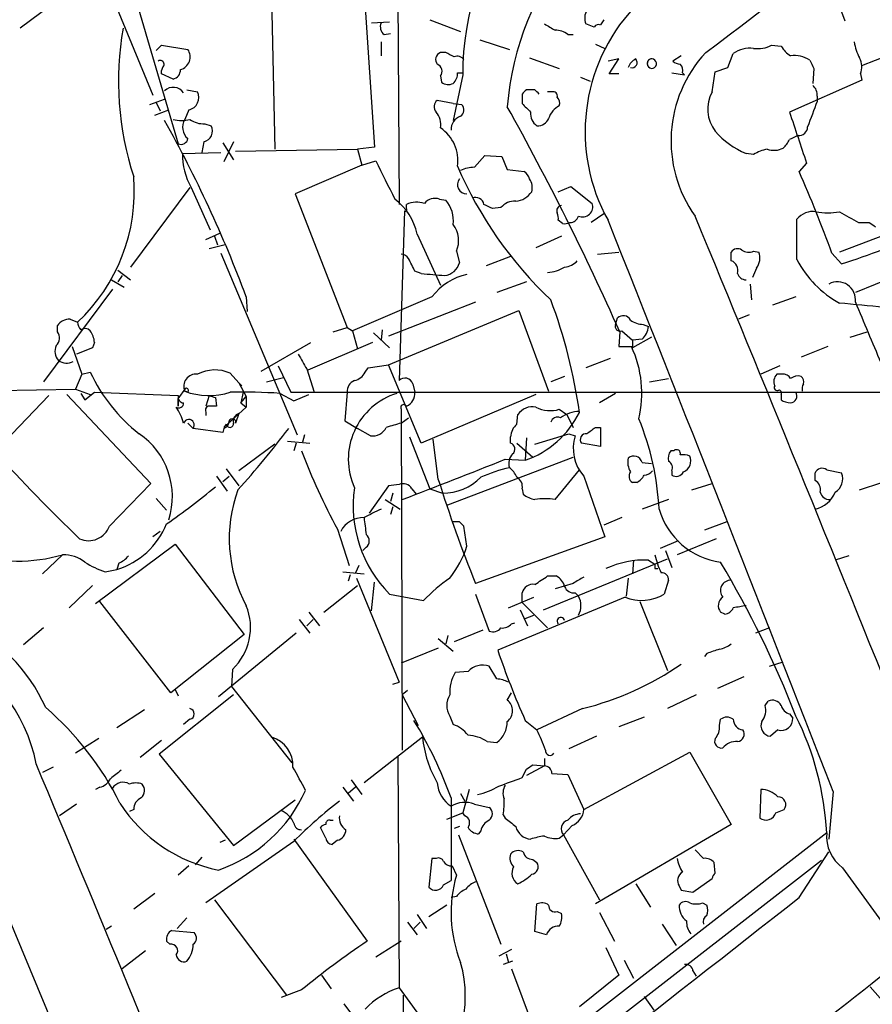
# Model space of a CAD drawing. Extents: x 10 to 1024, y 3 to 858.
# Drawn here: x 161 to 229, y 470 to 549 of the extents above; entities that cross this region are included whole.
import ezdxf

# ---------------------------------------------------------------- set-up
doc = ezdxf.new("R2010")
doc.units = 0
doc.header["$MEASUREMENT"] = 0
doc.layers.add('MAIN', color=5, linetype='CONTINUOUS')

msp = doc.modelspace()

# ---------------------------------------------------------------- linework, layer by layer
at = {"layer": 'MAIN'}
for p, q in [((190.9233, 564.2186), (191.0927, 534.2466)), ((167.64, 558.8846), (173.482, 539.0726)), ((166.7087, 554.3973), (171.45, 542.9673)), ((188.1293, 553.8046), (189.1453, 538.8186)), ((167.2167, 553.0426), (160.8667, 548.3013)), ((180.848, 553.5506), (181.1867, 538.6493)), ((225.806, 551.18), (226.6527, 548.894)), ((193.548, 548.9786), (196.0033, 548.0473)), ((207.4333, 548.9786), (207.1793, 548.5553)), ((188.8913, 548.7246), (190.3307, 548.8093)), ((206.6713, 548.386), (205.994, 548.64)), ((189.9073, 547.7933), (190.4153, 547.878)), ((197.5273, 547.37), (199.898, 546.608)), ((204.5547, 547.7933), (204.978, 547.7933)), ((171.704, 546.5233), (172.1273, 546.9466)), ((172.1273, 546.9466), (174.244, 546.608)), ((189.6533, 547.2006), (189.6533, 546.1)), ((206.756, 547.0313), (207.518, 546.6926)), ((220.8107, 546.9466), (221.5727, 546.862)), ((194.818, 546.354), (194.3947, 546.354)), ((201.5067, 545.9306), (203.8773, 545.084)), ((208.6187, 545.846), (207.772, 545.6766)), ((207.8567, 544.6606), (208.6187, 545.846)), ((213.614, 546.1), (212.9367, 545.6766)), ((217.3393, 545.1686), (217.7627, 546.2693)), ((228.0073, 545.338), (230.2087, 546.1846)), ((172.212, 545.1686), (172.1273, 544.9146)), ((216.3233, 544.83), (217.3393, 545.1686)), ((224.1973, 545.084), (224.1127, 543.8986)), ((172.1273, 544.6606), (172.1273, 544.9146)), ((173.0587, 544.2373), (172.1273, 544.6606)), ((194.3947, 544.4913), (194.4793, 543.9833)), ((196.1727, 544.576), (195.4107, 540.9353)), ((195.7493, 544.7453), (196.1727, 544.7453)), ((205.5707, 544.4066), (206.3327, 544.068)), ((208.6187, 544.6606), (207.8567, 544.6606)), ((212.852, 544.7453), (213.868, 544.576)), ((213.6987, 544.7453), (213.868, 544.576)), ((216.0693, 543.2213), (216.3233, 544.83)), ((227.9227, 544.6606), (228.0073, 544.1526)), ((228.0073, 544.1526), (222.25, 541.6126)), ((174.1593, 543.3906), (175.006, 543.2213)), ((200.914, 543.052), (200.914, 542.29)), ((201.93, 543.3906), (201.2527, 543.3906)), ((203.2847, 543.2213), (202.946, 543.2213)), ((224.4513, 542.8826), (224.4513, 542.4593)), ((171.196, 542.2053), (172.3813, 542.6286)), ((171.704, 542.3746), (172.0427, 541.6973)), ((195.4107, 542.29), (194.1407, 542.544)), ((195.4107, 542.29), (196.088, 542.2053)), ((171.6193, 541.3586), (172.72, 541.782)), ((174.3287, 541.782), (173.99, 541.02)), ((175.5987, 540.6813), (176.1067, 540.512)), ((175.514, 539.242), (175.3447, 538.3953)), ((177.038, 539.1573), (177.8847, 537.8026)), ((177.8847, 539.242), (177.1227, 537.6333)), ((189.1453, 538.8186), (187.7907, 538.6493)), ((173.8207, 538.3106), (176.8687, 538.3953)), ((178.054, 538.48), (187.7907, 538.6493)), ((187.7907, 538.6493), (188.1293, 537.3793)), ((197.104, 537.21), (197.9507, 538.1413)), ((197.9507, 538.1413), (199.3053, 538.0566)), ((199.3053, 538.0566), (199.7287, 537.0406)), ((219.3713, 538.226), (218.7787, 538.3106)), ((188.1293, 537.3793), (182.7953, 535.0933)), ((188.1293, 537.3793), (189.23, 537.718)), ((223.6047, 537.5486), (223.012, 536.8713)), ((199.7287, 537.0406), (201.0833, 536.8713)), ((174.4133, 535.6013), (169.672, 529.2513)), ((174.498, 535.6013), (176.022, 532.2146)), ((203.7927, 535.2626), (204.8087, 535.686)), ((204.8087, 535.686), (206.502, 534.3313)), ((182.7953, 535.0933), (186.944, 524.4253)), ((191.6853, 533.908), (191.6853, 534.2466)), ((194.31, 534.67), (194.818, 534.5853)), ((199.2207, 533.9926), (198.5433, 533.908)), ((191.516, 533.7386), (191.0927, 520.192)), ((207.4333, 533.4846), (206.4173, 532.8073)), ((204.1313, 532.7226), (203.7927, 532.9766)), ((222.8427, 529.844), (222.8427, 533.0613)), ((233.172, 533.0613), (226.2293, 530.4366)), ((227.7533, 532.8073), (228.6, 532.8073)), ((175.6833, 531.4526), (176.784, 531.9606)), ((176.3607, 531.7066), (176.6147, 531.0293)), ((192.532, 531.876), (194.3947, 527.812)), ((204.0467, 531.7066), (202.0147, 530.7753)), ((177.2073, 531.0293), (175.9373, 530.6906)), ((176.8687, 530.352), (182.9647, 515.874)), ((195.6647, 530.5213), (195.9187, 529.59)), ((199.9827, 530.098), (198.0353, 529.336)), ((206.9253, 530.2673), (208.6187, 530.4366)), ((217.5933, 529.7593), (217.5933, 530.4366)), ((219.3713, 530.5213), (219.7947, 530.4366)), ((225.6367, 530.352), (226.3987, 529.5053)), ((234.188, 529.9286), (227.4993, 527.2193)), ((168.656, 528.9973), (169.672, 528.2353)), ((168.9947, 528.574), (168.656, 528.066)), ((192.8707, 528.7433), (192.3627, 528.9126)), ((219.6253, 529.1666), (219.2867, 528.4046)), ((168.148, 528.2353), (169.164, 527.6426)), ((201.2527, 528.066), (198.882, 527.2193)), ((219.1173, 527.8966), (219.202, 526.6266)), ((168.2327, 527.4733), (162.7293, 520.1073)), ((178.9007, 526.8806), (178.9853, 525.6953)), ((193.7173, 526.8806), (187.3673, 524.1713)), ((197.1887, 526.4573), (190.246, 523.748)), ((222.758, 526.8806), (220.8953, 526.2033)), ((190.246, 521.462), (200.66, 525.78)), ((200.66, 525.78), (203.0307, 519.3453)), ((219.0327, 525.4413), (218.186, 525.1026)), ((163.83, 524.0866), (163.83, 524.5946)), ((164.846, 525.1026), (165.4387, 524.8486)), ((208.3647, 524.6793), (208.534, 525.1873)), ((210.566, 524.6793), (210.9893, 524.51)), ((185.8433, 524.0866), (186.944, 524.4253)), ((186.944, 524.4253), (187.3673, 524.1713)), ((187.3673, 524.1713), (187.7907, 522.732)), ((189.0607, 524.002), (190.3307, 522.8166)), ((189.738, 524.256), (189.6533, 523.4093)), ((208.7033, 524.0866), (208.6187, 522.9013)), ((208.8727, 524.1713), (209.7193, 523.4093)), ((227.076, 523.6633), (228.4307, 524.0866)), ((166.7933, 523.24), (166.624, 522.8166)), ((180.086, 520.954), (184.0653, 523.24)), ((188.976, 523.24), (183.8113, 521.0386)), ((211.2433, 523.6633), (209.7193, 522.8166)), ((210.4813, 523.494), (209.7193, 523.4093)), ((209.7193, 523.4093), (209.7193, 522.8166)), ((165.0153, 522.9013), (165.7773, 520.7)), ((166.624, 522.8166), (165.354, 522.3086)), ((208.6187, 522.9013), (209.6347, 522.9013)), ((225.298, 522.9013), (223.1813, 522.0546)), ((188.6373, 521.208), (190.246, 521.462)), ((192.8707, 515.1966), (190.246, 521.462)), ((207.9413, 521.97), (205.994, 521.208)), ((165.7773, 520.7), (165.2693, 519.5146)), ((165.7773, 520.7), (166.4547, 520.8693)), ((177.6307, 520.7846), (178.308, 520.0226)), ((181.4407, 521.3773), (182.4567, 519.2606)), ((183.7267, 521.1233), (184.3193, 519.2606)), ((188.3833, 520.8693), (188.6373, 521.208)), ((221.488, 521.3773), (219.964, 520.7)), ((221.6573, 520.7), (221.234, 520.7)), ((178.308, 520.0226), (178.562, 519.7686)), ((178.308, 520.0226), (178.9007, 518.922)), ((180.5093, 520.1073), (181.864, 520.446)), ((192.1933, 519.938), (192.3627, 519.2606)), ((204.3007, 520.5306), (203.2, 520.1073)), ((211.074, 520.1073), (212.598, 520.3613)), ((143.6793, 519.176), (165.2693, 519.5146)), ((171.2807, 511.9793), (164.592, 519.0913)), ((165.2693, 519.5146), (166.4547, 519.0913)), ((165.6927, 519.176), (166.0313, 518.668)), ((166.0313, 518.668), (166.7933, 519.2606)), ((166.7933, 519.2606), (173.482, 519.0066)), ((173.482, 518.7526), (174.0747, 519.5993)), ((174.244, 519.2606), (173.99, 519.3453)), ((178.6467, 519.2606), (178.4773, 518.414)), ((181.61, 519.176), (182.7107, 518.5833)), ((182.4567, 519.2606), (276.0133, 519.2606)), ((182.7107, 518.5833), (183.896, 519.0913)), ((186.944, 519.2606), (186.7747, 516.9746)), ((202.0147, 519.0913), (192.8707, 515.1966)), ((208.3647, 519.176), (207.0947, 518.414)), ((221.5727, 519.0913), (221.5727, 518.668)), ((163.1527, 519.0066), (158.8347, 514.5193)), ((173.482, 518.16), (173.482, 518.7526)), ((173.482, 518.7526), (173.482, 518.16)), ((175.9373, 519.0066), (175.6833, 518.16)), ((176.4453, 518.8373), (176.53, 518.16)), ((178.4773, 518.414), (178.9007, 518.922)), ((178.4773, 518.414), (178.9007, 518.0753)), ((178.9007, 518.922), (178.9007, 518.0753)), ((175.6833, 517.652), (175.6833, 517.398)), ((178.9007, 518.0753), (177.1227, 516.4666)), ((178.308, 517.5673), (178.054, 516.8053)), ((191.262, 517.906), (191.3467, 490.728)), ((203.8773, 517.906), (204.47, 517.4826)), ((174.244, 516.8053), (174.6673, 516.382)), ((177.292, 516.7206), (177.1227, 516.4666)), ((186.7747, 516.9746), (187.7907, 516.382)), ((191.262, 516.8053), (191.8547, 517.2286)), ((200.4907, 516.7206), (200.5753, 517.4826)), ((204.47, 517.4826), (204.978, 516.4666)), ((177.038, 516.0433), (174.6673, 516.382)), ((177.1227, 516.382), (177.038, 516.0433)), ((188.8067, 515.7893), (187.7907, 516.382)), ((201.93, 515.112), (204.6393, 515.9586)), ((204.6393, 515.9586), (205.1473, 515.7893)), ((206.756, 516.4666), (207.1793, 516.4666)), ((207.1793, 516.4666), (207.1793, 514.9426)), ((182.2027, 515.366), (183.9807, 515.1966)), ((182.88, 515.1966), (182.7107, 514.604)), ((183.5573, 515.874), (183.388, 515.2813)), ((191.9393, 515.7046), (193.548, 511.556)), ((194.2253, 512.318), (193.802, 515.5353)), ((199.9827, 515.1966), (199.9827, 515.7046)), ((200.4907, 515.1966), (201.7607, 514.096)), ((201.2527, 515.62), (201.168, 513.842)), ((207.1793, 514.9426), (205.6553, 515.1966)), ((181.1867, 515.112), (178.308, 512.9953)), ((213.0213, 514.604), (212.7673, 514.604)), ((194.9873, 510.286), (204.978, 514.096)), ((199.5593, 513.9266), (201.168, 513.842)), ((210.4813, 513.6726), (211.2433, 513.588)), ((177.292, 513.1646), (178.308, 511.81)), ((203.5387, 510.7093), (205.486, 513.08)), ((212.852, 512.9953), (212.852, 512.6566)), ((224.282, 512.2333), (224.282, 512.826)), ((225.2133, 513.08), (226.3987, 512.826)), ((176.53, 512.572), (177.3767, 511.3866)), ((177.038, 512.1486), (177.546, 512.572)), ((205.8247, 512.572), (207.518, 507.746)), ((210.058, 512.064), (209.7193, 512.064)), ((227.838, 511.4713), (229.616, 512.064)), ((167.9787, 508.5926), (171.2807, 511.9793)), ((190.246, 511.81), (188.722, 509.6086)), ((191.0927, 511.8946), (190.246, 511.81)), ((192.1087, 511.556), (192.4473, 511.1326)), ((193.548, 511.556), (194.564, 511.2173)), ((200.914, 511.556), (200.9987, 511.1326)), ((214.4607, 511.4713), (216.0693, 511.9793)), ((171.704, 510.794), (172.5507, 509.8626)), ((189.992, 510.7093), (191.1773, 509.9473)), ((190.5847, 511.2173), (190.4153, 510.54)), ((212.598, 510.7093), (210.4813, 509.9473)), ((190.5847, 510.1166), (190.4153, 509.524)), ((195.9187, 508.9313), (195.326, 508.9313)), ((208.8727, 509.27), (207.4333, 508.6773)), ((217.2547, 508.9313), (215.4767, 508.254)), ((172.0427, 508.1693), (171.45, 507.746)), ((186.182, 508.3386), (187.1133, 505.46)), ((196.5113, 506.984), (196.2573, 508.5926)), ((207.518, 507.746), (197.1887, 504.0206)), ((213.36, 507.4073), (211.9207, 506.8146)), ((216.408, 507.5766), (213.2753, 506.3066)), ((166.878, 502.412), (173.228, 507.1533)), ((173.228, 507.1533), (178.7313, 499.9566)), ((188.468, 506.8993), (188.214, 506.6453)), ((212.344, 506.6453), (212.852, 505.2906)), ((164.2533, 506.3066), (162.6447, 504.7826)), ((202.6073, 501.904), (212.5133, 505.968)), ((209.804, 505.8833), (209.7193, 504.7826)), ((210.9893, 505.8833), (211.4973, 505.5446)), ((226.9913, 506.222), (225.8907, 505.8833)), ((167.64, 504.952), (168.5713, 505.1213)), ((168.7407, 505.6293), (168.5713, 505.1213)), ((186.6053, 504.952), (188.2987, 504.7826)), ((187.8753, 505.46), (187.6213, 504.8673)), ((211.4973, 505.206), (211.7513, 505.206)), ((187.198, 504.698), (187.0287, 504.19)), ((187.706, 504.444), (191.0927, 496.1466)), ((202.946, 504.6133), (203.6233, 504.6133)), ((209.3807, 504.444), (209.2113, 503.0046)), ((212.598, 504.2746), (212.2593, 503.174)), ((166.624, 503.8513), (164.7613, 502.0733)), ((185.0813, 501.7346), (187.7907, 503.8513)), ((188.8913, 501.8193), (189.1453, 504.1053)), ((204.978, 504.0206), (203.5387, 503.5973)), ((172.8893, 495.3), (167.2167, 502.5813)), ((190.3307, 503.174), (193.04, 502.666)), ((197.1887, 503.174), (198.2893, 500.2106)), ((209.1267, 502.92), (198.9667, 498.6866)), ((199.8133, 502.0733), (201.8453, 502.92)), ((200.914, 502.4966), (200.914, 503.2586)), ((205.1473, 503.2586), (205.4013, 503.0046)), ((210.312, 502.5813), (212.5133, 497.078)), ((200.7447, 501.904), (201.3373, 500.634)), ((200.914, 502.4966), (202.946, 500.4646)), ((183.134, 501.142), (183.9807, 500.0413)), ((184.2347, 501.142), (183.7267, 500.634)), ((183.896, 501.7346), (184.7427, 500.634)), ((201.168, 501.2266), (201.8453, 501.4806)), ((217.0853, 501.5653), (216.7467, 501.7346)), ((162.7293, 500.4646), (161.1207, 499.11)), ((197.7813, 500.2953), (195.4953, 499.364)), ((200.0673, 500.8033), (200.3213, 500.888)), ((220.6413, 500.4646), (219.5407, 500.0413)), ((178.7313, 499.9566), (172.8893, 495.3)), ((182.88, 500.0413), (176.6993, 494.9613)), ((194.2253, 499.618), (195.4107, 498.602)), ((194.9873, 499.872), (194.818, 499.1946)), ((194.2253, 498.856), (191.262, 497.6706)), ((215.646, 498.4326), (215.4767, 498.1786)), ((177.8, 497.1626), (177.7153, 495.808)), ((198.882, 496.4006), (198.2893, 497.4166)), ((220.6413, 497.4166), (221.742, 497.7553)), ((196.596, 496.9933), (195.58, 496.9086)), ((218.6093, 496.57), (216.4927, 495.6386)), ((173.228, 495.554), (173.482, 495.046)), ((177.7153, 495.808), (182.5413, 489.712)), ((190.5847, 495.9773), (191.0927, 496.1466)), ((177.8847, 495.1306), (171.958, 490.3893)), ((191.77, 495.4693), (191.3467, 495.1306)), ((191.3467, 495.1306), (192.6167, 492.6753)), ((199.7287, 494.7073), (200.0673, 495.3)), ((214.7993, 495.1306), (212.5133, 494.03)), ((170.7727, 493.9453), (168.5713, 492.506)), ((205.74, 494.03), (202.0993, 492.3366)), ((220.3027, 494.284), (220.5567, 494.6226)), ((174.4133, 493.1833), (173.9053, 492.76)), ((195.1567, 493.4373), (195.4107, 492.76)), ((210.6507, 493.3526), (208.6187, 492.5906)), ((216.662, 492.6753), (216.7467, 493.1833)), ((222.25, 493.6066), (222.504, 493.268)), ((201.168, 493.0986), (202.0993, 492.3366)), ((167.132, 491.6593), (165.2693, 490.474)), ((192.9553, 491.744), (188.2987, 488.1033)), ((206.8407, 491.8286), (204.6393, 490.8126)), ((221.3187, 492.3366), (220.726, 491.8286)), ((172.1273, 491.49), (170.434, 490.1353)), ((198.12, 491.4053), (198.882, 491.3206)), ((171.958, 490.3893), (177.8847, 483.108)), ((191.008, 490.22), (191.0927, 471.7626)), ((202.692, 490.0506), (202.692, 489.458)), ((205.8247, 485.9866), (214.2913, 490.5586)), ((214.2913, 490.5586), (217.5933, 484.8013)), ((163.4913, 489.3733), (162.6447, 488.95)), ((202.692, 489.458), (201.2527, 488.696)), ((201.7607, 489.5426), (202.692, 489.458)), ((200.914, 488.5266), (201.2527, 489.204)), ((203.2847, 488.8653), (204.5547, 488.7806)), ((204.5547, 488.7806), (205.8247, 485.9866)), ((155.6173, 487.68), (163.9147, 467.7833)), ((167.2167, 487.7646), (166.878, 487.5953)), ((186.6053, 487.7646), (187.452, 486.664)), ((187.6213, 487.7646), (187.0287, 487.2566)), ((187.2827, 488.3573), (188.1293, 487.172)), ((195.2413, 486.918), (195.2413, 480.314)), ((196.0033, 487.2566), (196.342, 486.664)), ((196.6807, 487.5953), (196.1727, 485.7326)), ((219.964, 487.5953), (219.8793, 485.3093)), ((225.7213, 487.426), (225.3827, 483.616)), ((165.354, 486.41), (163.9993, 485.4786)), ((177.8847, 483.108), (182.7953, 486.7486)), ((197.104, 486.41), (198.2893, 486.156)), ((169.926, 485.9866), (169.5873, 485.8173)), ((194.9027, 485.2246), (196.1727, 485.7326)), ((196.342, 485.4786), (196.1727, 485.7326)), ((199.39, 485.5633), (199.5593, 485.3093)), ((221.1493, 485.7326), (221.8267, 485.9866)), ((185.2507, 483.7006), (184.8273, 484.5473)), ((185.5893, 485.14), (185.8433, 485.14)), ((195.9187, 484.632), (195.4953, 484.4626)), ((204.8933, 484.7166), (204.216, 483.9546)), ((217.5933, 484.8013), (206.756, 478.4513)), ((225.2133, 484.124), (181.7793, 450.342)), ((195.834, 483.9546), (199.2207, 475.234)), ((197.612, 484.2933), (197.4427, 484.0393)), ((203.8773, 483.7006), (204.216, 483.9546)), ((204.216, 483.9546), (207.0947, 478.79)), ((182.7107, 483.4466), (175.6833, 478.536)), ((177.2073, 483.5313), (176.784, 483.362)), ((182.7107, 483.616), (188.5527, 475.488)), ((186.182, 483.5313), (185.7587, 483.1926)), ((175.3447, 482.1766), (174.8367, 481.584)), ((215.392, 482.092), (214.7147, 482.7693)), ((223.012, 478.9593), (225.3827, 482.6)), ((174.3287, 481.4993), (173.482, 480.7373)), ((224.79, 481.9226), (183.8113, 450.088)), ((193.7173, 482.092), (193.4633, 479.806)), ((194.056, 482.092), (193.7173, 482.092)), ((195.326, 481.4993), (195.6647, 480.7373)), ((201.7607, 482.0073), (202.0993, 481.7533)), ((216.3233, 480.9066), (216.2387, 481.7533)), ((226.4833, 481.33), (231.5633, 474.3026)), ((194.6487, 479.9753), (195.2413, 480.314)), ((209.9733, 480.06), (211.1587, 478.1973)), ((213.4447, 479.8906), (213.614, 479.552)), ((214.5453, 479.3826), (216.0693, 480.4833)), ((171.6193, 479.298), (169.926, 478.028)), ((195.6647, 479.044), (195.2413, 478.9593)), ((213.614, 479.552), (214.5453, 479.3826)), ((176.3607, 478.79), (182.118, 471.17)), ((194.9027, 478.3666), (193.4633, 477.4353)), ((201.93, 476.25), (202.0993, 478.4513)), ((215.3073, 478.536), (215.646, 478.3666)), ((192.532, 477.6046), (193.294, 476.504)), ((203.708, 477.8586), (204.0467, 477.6893)), ((207.0947, 477.774), (208.28, 475.488)), ((168.148, 476.6733), (167.7247, 476.4193)), ((174.1593, 477.3506), (173.3973, 476.504)), ((191.77, 477.012), (192.532, 475.996)), ((192.278, 476.504), (192.786, 477.012)), ((212.09, 476.8426), (213.1907, 475.1493)), ((172.974, 476.3346), (174.752, 476.1653)), ((202.8613, 475.996), (201.93, 476.25)), ((172.8047, 475.234), (172.5507, 475.488)), ((191.262, 475.488), (189.23, 474.218)), ((170.8573, 474.726), (168.9947, 473.2866)), ((200.0673, 474.8106), (199.0513, 474.3026)), ((199.644, 474.472), (199.8133, 473.7946)), ((207.6027, 474.98), (208.6187, 472.7786)), ((200.152, 473.8793), (199.39, 473.6253)), ((209.042, 473.964), (209.804, 472.5246)), ((184.912, 472.7786), (185.674, 471.678)), ((200.0673, 473.2866), (202.0993, 467.868)), ((208.6187, 472.7786), (205.486, 470.2386)), ((214.5453, 473.1173), (214.7993, 472.694)), ((183.3033, 471.5933), (181.6947, 471.0006)), ((191.0927, 471.7626), (195.072, 466.344)), ((191.4313, 471.17), (191.4313, 463.7193)), ((228.6847, 471.8473), (229.87, 470.4926)), ((186.69, 470.4926), (187.3673, 469.5613)), ((210.6507, 471.0853), (211.4127, 469.9846))]:
    msp.add_line(p, q, dxfattribs=at)
for centre, radius, start, end in [((-402.6118, 1364.6912), 1025.5797, 307.0674518, 309.1596887), ((219.1995, 544.55), 23.0268, 143.622427, 179.935306), ((222.4326, 540.2805), 22.7716, 140.041148, 175.578601), ((207.1366, 549.1056), 1.2338, 149.02589, 202.170487), ((220.465, 540.0421), 14.527, 137.212427, 209.102298), ((193.2646, 544.072), 24.5523, 170.080944, 198.090617), ((190.4012, 548.4283), 0.8045, 158.38772, 232.124392), ((330.1263, 760.0792), 246.8725, 238.922651, 239.151814), ((203.6444, 546.7557), 1.3804, 48.739101, 94.391702), ((207.01, 548.2164), 0.3788, 63.45524, 153.401126), ((173.3758, 546.0143), 1.0518, 285.185837, 34.365437), ((219.108, 544.4252), 2.2827, 83.376241, 126.11134), ((219.71, 548.9786), 2.311, 261.572214, 298.443655), ((223.6443, 548.1716), 2.4508, 212.29978, 237.700221), ((231.5669, 547.879), 4.2073, 189.279185, 207.587668), ((194.6169, 545.7931), 0.6033, 111.610947, 217.884145), ((110.4666, 376.8297), 189.3506, 63.316974, 63.546117), ((195.7493, 545.5072), 0.568, 26.574073, 116.56054), ((210.509, 544.7795), 1.1935, 116.670252, 160.972986), ((209.6786, 545.5592), 0.4112, 251.776539, 44.221653), ((211.2525, 545.5018), 0.3567, 46.66966, 192.828473), ((223.1192, 539.3164), 10.3271, 137.041614, 215.528133), ((222.631, 543.8351), 2.2842, 57.48783, 97.453253), ((226.3212, 545.1916), 1.6872, 341.656329, 25.975803), ((172.0427, 545.4226), 0.3053, 303.684862, 123.700477), ((172.9047, 544.9685), 0.7472, 281.893397, 2.362322), ((193.9184, 544.8617), 0.6033, 322.129181, 68.380224), ((211.2607, 545.4676), 0.3771, 160.738635, 51.14564), ((213.5887, 546.3796), 0.9588, 227.155503, 266.448267), ((213.1058, 544.9569), 0.6295, 340.359033, 47.717127), ((393.3329, 630.0626), 189.2834, 206.447062, 206.676272), ((194.7632, 544.6486), 0.9908, 310.805138, 5.600693), ((173.0732, 542.5905), 0.9953, 33.276542, 134.039325), ((195.0148, 544.7084), 0.9014, 233.553434, 296.053368), ((223.4655, 542.9794), 0.9906, 354.391856, 49.204217), ((174.1076, 542.7651), 1.0076, 282.674975, 26.921079), ((285.7208, 458.5589), 119.7133, 134.876948, 135.106165), ((117.4619, 458.5588), 119.7134, 44.893869, 45.123086), ((203.3834, 542.8967), 0.3393, 343.087238, 106.912762), ((203.2846, 542.3323), 0.6294, 340.344339, 47.723862), ((218.5958, 541.8495), 2.8749, 151.499607, 217.771155), ((194.4976, 542.042), 0.6159, 125.411159, 224.197517), ((195.6465, 541.776), 0.6158, 305.403577, 44.197333), ((5.1453, 433.5271), 222.7934, 23.98347, 29.146103), ((370.59, 711.2637), 239.462, 224.881179, 225.110379), ((204.6603, 540.6074), 1.7038, 117.359146, 163.032762), ((732.0863, 350.9373), 542.5624, 159.329367, 159.558543), ((192.8793, 540.6186), 1.5403, 349.677853, 40.18896), ((196.3464, 540.2223), 1.1063, 108.068072, 182.538825), ((202.7371, 541.4739), 1.1542, 173.097883, 236.453127), ((202.1481, 541.4636), 0.9529, 267.064327, 337.86583), ((1238.949, 878.2627), 1070.9856, 198.3207769, 198.5499549), ((84.6279, 491.6907), 100.6265, 20.469464, 29.299845), ((173.736, 543.6857), 2.7504, 255.743974, 284.256026), ((175.0126, 540.4073), 1.1921, 149.071687, 229.855365), ((175.4857, 542.5296), 1.8517, 234.610514, 273.498553), ((175.334, 540.0993), 0.876, 281.857667, 28.106729), ((192.7115, 537.7695), 3.0747, 351.114853, 56.809191), ((223.0135, 540.4203), 0.6758, 262.672032, 0.593454), ((173.6936, 539.5892), 0.5582, 247.725933, 350.389191), ((221.296, 544.3714), 6.5628, 220.737087, 247.444874), ((307.2686, 370.2458), 189.3281, 116.453857, 116.683026), ((221.0076, 540.1819), 1.6235, 250.736935, 296.894914), ((220.1334, 540.4697), 2.3665, 312.823524, 333.432783), ((179.1828, 538.2118), 5.363, 178.944409, 209.12776), ((221.0506, 535.5021), 3.1999, 100.417271, 121.654071), ((951.9714, 917.1836), 851.9205, 206.4504507, 206.6796397), ((225.5401, 550.1651), 32.4521, 203.365762, 226.496289), ((197.2525, 534.0546), 3.1589, 92.694476, 113.294332), ((155.6443, 535.3053), 14.3273, 313.126844, 4.574575), ((200.406, 535.9399), 1.1516, 17.103826, 53.975919), ((120.28, 491.7229), 112.2152, 20.135493, 23.724407), ((196.469, 535.8129), 0.7208, 139.759908, 273.364127), ((200.5756, 535.6013), 1.1514, 342.891783, 36.032861), ((197.194, 534.1223), 0.6834, 10.479569, 112.298051), ((200.2789, 536.1518), 1.6561, 274.401624, 327.524828), ((187.8141, 530.8364), 4.8311, 12.426669, 52.516228), ((192.519, 532.3514), 2.0705, 72.989843, 113.744733), ((193.9714, 533.6117), 1.1112, 72.258079, 139.639196), ((192.9111, 532.941), 2.5179, 353.088362, 40.770856), ((113.5447, 364.7323), 189.3282, 63.323768, 63.552924), ((200.3029, 533.1043), 1.4001, 85.777058, 140.619894), ((204.0997, 533.7386), 0.4267, 97.135009, 203.374896), ((205.7346, 534.0585), 0.8144, 245.845383, 19.569591), ((191.6007, 533.8233), 0.1198, 225, 45.033843), ((202.8605, 533.1458), 0.9474, 349.712463, 26.551528), ((204.7293, 533.5058), 0.6985, 269.565266, 344.172914), ((-4675.0642, -1485.0703), 5289.9734, 21.9562707, 22.4296826), ((224.0959, 532.0946), 1.5827, 80.148459, 142.353935), ((225.298, 538.7316), 5.1623, 259.606703, 280.393297), ((438.6508, 914.2026), 435.8212, 240.829829, 241.059029), ((193.8012, 531.3713), 2.0482, 335.480804, 38.203262), ((204.3005, 533.6548), 0.9474, 259.712463, 296.551529), ((-5018.3923, -1552.7151), 5626.9799, 21.257752, 21.7562756), ((313.5366, 659.6494), 152.6537, 236.192759, 236.421922), ((204.3597, 597.9059), 71.8635, 287.859189, 293.415527), ((191.2759, 529.6037), 0.6638, 29.30697, 91.199962), ((218.0975, 530.117), 0.597, 54.992255, 147.630393), ((218.9754, 531.3302), 0.9006, 233.524537, 296.078517), ((218.5104, 529.9616), 1.3693, 324.508531, 20.296978), ((-61.8912, 402.4206), 283.9811, 26.450469, 26.679652), ((194.5739, 529.9595), 1.3946, 276.562951, 344.636425), ((204.2017, 530.7193), 1.4713, 273.858111, 319.271992), ((217.3253, 528.9903), 0.8144, 342.343781, 70.786322), ((230.2737, 533.7058), 8.3745, 207.460349, 241.122425), ((198.888, 584.6138), 56.1936, 263.852891, 265.759941), ((197.5509, 523.9407), 4.8311, 102.426669, 142.516228), ((202.8476, 531.5222), 2.696, 272.091678, 302.614303), ((218.7735, 528.934), 0.6987, 195.838392, 270.42641), ((226.0774, 526.6422), 1.4339, 352.590988, 118.978148), ((163.3043, 511.686), 42.6015, 8.050275, 20.530497), ((143.3569, -362.8014), 893.0276, 84.4461447, 84.6753263), ((1435.021, 1032.0466), 1309.0948, 202.7190593, 202.9482411), ((208.9819, 524.7418), 0.6317, 25.928187, 135.153917), ((164.8456, 523.8333), 1.2693, 89.981944, 143.144548), ((166.3942, 524.9074), 0.9573, 183.521453, 222.879217), ((208.7245, 524.5311), 0.3891, 157.613458, 292.386542), ((210.6079, 526.4981), 1.8193, 234.444749, 268.680301), ((163.1873, 523.5825), 0.8168, 313.090021, 38.108767), ((166.015, 523.6859), 0.6549, 47.828116, 119.481187), ((164.9514, 523.0975), 1.8474, 4.423919, 35.538038), ((209.5228, 524.6082), 1.4698, 310.704043, 356.16907), ((164.7194, 522.5204), 1.0797, 154.453148, 221.812468), ((479.7316, 691.0766), 341.3254, 209.633423, 209.862592), ((201.706, 519.1761), 8.7602, 346.587021, 25.165895), ((164.5781, 522.75), 1.1582, 235.055801, 296.781853), ((178.634, 526.5288), 13.43, 204.923439, 231.9114), ((174.8932, 519.7262), 0.9802, 83.392598, 202.86626), ((176.4068, 517.9975), 3.044, 66.292268, 117.399282), ((187.2262, 521.4478), 1.2936, 283.888001, 333.43693), ((221.8477, 520.1074), 0.8531, 136.002087, 203.397882), ((221.742, 520.0227), 0.6826, 29.738635, 97.12814), ((187.8955, 519.3094), 0.9528, 112.123029, 182.935981), ((191.5668, 519.7349), 0.6586, 17.961759, 136.045876), ((222.9273, 519.5996), 0.965, 74.739674, 127.882794), ((222.8214, 520.1072), 0.5557, 342.272612, 49.634678), ((224.1963, 519.5148), 0.9456, 153.413271, 190.325982), ((175.9366, 524.7282), 5.7241, 250.11866, 287.215252), ((174.0747, 519.3876), 0.2117, 323.124688, 90), ((178.6898, 475.4497), 43.8237, 86.179255, 91.384818), ((192.5422, 513.9197), 5.5, 107.11843, 204.480683), ((191.2537, 519.1844), 1.1116, 292.846655, 3.930647), ((221.2763, 519.6416), 0.2468, 149.02828, 300.97172), ((221.4034, 519.2183), 0.2117, 323.124688, 90.027065), ((222.2642, 518.9784), 0.5688, 277.120019, 29.74738), ((173.5194, 518.4014), 0.3861, 237.631243, 1.870097), ((173.9241, 518.8749), 0.4613, 163.411395, 267.664214), ((218.5188, 645.9293), 133.8752, 251.45383, 251.682999), ((222.4187, 519.9361), 1.5244, 236.291169, 266.841227), ((169.6814, 515.6076), 4.3904, 15.83085, 34.198608), ((176.0221, 517.8213), 0.3787, 116.571817, 206.551521), ((176.1913, 348.8601), 169.3002, 89.885375, 90.114591), ((178.4955, 516.9646), 0.6312, 107.280921, 194.617437), ((191.4737, 518.0329), 0.2468, 30.991622, 210.93987), ((201.72, 516.7468), 1.3608, 77.492657, 147.267557), ((198.6148, 521.0875), 7.6822, 289.411654, 333.435616), ((203.1612, 520.3587), 2.5551, 243.338675, 286.275902), ((205.5913, 514.8808), 2.8577, 92.111672, 124.759442), ((174.3173, 516.6494), 0.4405, 322.620173, 159.273455), ((176.9034, 516.9862), 0.6427, 289.948836, 358.965828), ((177.5884, 516.763), 0.2993, 188.140927, 8.124688), ((177.7953, 516.8758), 0.2681, 344.756126, 158.381098), ((275.3358, 220.3409), 308.1551, 105.83271, 106.061916), ((201.5027, 515.5796), 1.5251, 131.571143, 175.298755), ((203.7325, 516.7183), 0.5595, 65.784861, 162.128534), ((190.2584, 508.9021), 21.6029, 2.77319, 22.427742), ((166.9389, 510.9409), 6.067, 342.342145, 55.797074), ((126.3533, 558.5349), 70.0391, 317.781361, 322.997643), ((188.977, 516.9992), 1.2219, 261.987943, 334.158448), ((206.0195, 515.4929), 0.4695, 82.755391, 219.13056), ((79.4234, 685.5296), 211.6504, 306.756644, 306.985837), ((199.8558, 514.731), 0.4826, 307.862488, 74.754253), ((208.3379, 514.7811), 3.3461, 162.463947, 221.315435), ((279.3531, 625.3217), 163.7127, 222.594861, 225.989935), ((232.7728, 533.5392), 52.9696, 200.945104, 208.40861), ((213.5293, 514.0114), 0.9653, 142.12814, 195.261365), ((213.233, 514.3712), 0.3147, 340.332702, 132.282263), ((39.9698, 909.21), 426.2837, 290.800086, 291.985624), ((200.9425, 513.5879), 1.098, 136.047932, 197.961359), ((210.8405, 513.6725), 1.4986, 166.933741, 210.557234), ((209.8279, 513.507), 0.674, 14.221786, 131.56577), ((212.3439, 513.2493), 0.568, 333.43946, 63.425927), ((213.7411, 512.7004), 1.5791, 69.609571, 97.70781), ((213.4272, 513.7896), 0.9484, 292.053827, 24.346463), ((203.0336, 500.0324), 13.5838, 103.346209, 113.523423), ((198.6695, 511.6823), 1.9912, 23.846208, 51.904188), ((210.0387, 512.5681), 0.5968, 144.975732, 237.641471), ((210.5868, 513.6309), 0.9764, 273.752401, 319.385976), ((213.2038, 513.2011), 0.6483, 237.133605, 333.375657), ((224.8429, 512.6037), 0.6033, 52.129181, 158.380224), ((225.2554, 512.3604), 1.2345, 300.974105, 22.158227), ((298.4804, 544.8746), 109.2202, 197.342449, 201.965708), ((194.6098, 515.3999), 4.1829, 269.372629, 315.867875), ((200.0816, 511.7395), 0.8524, 347.56816, 61.318192), ((209.3383, 513.3765), 1.4969, 298.737847, 331.253601), ((223.8729, 511.4855), 0.8524, 347.56816, 61.318192), ((133.8323, 563.6897), 67.2024, 305.179915, 309.353198), ((188.8617, 507.613), 11.3164, 160.065471, 208.331001), ((197.3697, 510.1912), 9.9392, 171.614891, 224.911139), ((191.4314, 511.2172), 0.7574, 26.575202, 116.565051), ((223.8259, 512.1214), 2.2214, 281.848143, 338.354728), ((225.4321, 511.4502), 0.7417, 191.525044, 272.720065), ((202.4161, 513.0149), 2.3563, 233.019707, 258.094435), ((202.7343, 505.4972), 5.2738, 81.22658, 98.772346), ((358.2959, 170.9689), 378.6115, 116.45046, 116.679649), ((217.5691, 511.6329), 5.9758, 196.383967, 262.089698), ((188.2761, 507.1818), 2.0883, 89.379928, 151.779519), ((527.0304, 550.9142), 341.282, 187.008861, 187.238063), ((111.4255, 424.1245), 119.7134, 44.876914, 45.106131), ((166.3189, 509.1916), 1.7645, 246.241589, 340.156153), ((166.7011, 511.1606), 6.3223, 287.206271, 337.704157), ((188.087, 507.4073), 0.635, 306.869898, 53.130102), ((187.9105, 509.9396), 9.0945, 322.822909, 341.035103), ((160.7094, 518.4432), 12.6434, 252.404267, 286.27786), ((164.3099, 503.5129), 2.7943, 51.972334, 91.160646), ((167.936, 507.45), 1.9906, 293.844128, 321.910186), ((210.7351, 498.3489), 7.5387, 88.067654, 114.551451), ((218.7719, 508.0648), 7.4841, 193.587269, 205.292683), ((169.8282, 511.6508), 7.0471, 237.398918, 251.910088), ((296.1472, 505.3753), 84.6501, 179.885408, 180.114592), ((144.5596, 462.7574), 84.0015, 21.421771, 30.755738), ((204.3906, 491.3021), 16.0616, 125.093048, 134.966452), ((33.1207, 758.2631), 305.2521, 303.574169, 303.803363), ((203.0452, 503.4564), 1.2933, 13.878289, 63.448818), ((332.3902, 292.6182), 246.8296, 120.848162, 121.077365), ((212.0478, 504.3171), 0.5518, 355.582979, 94.417021), ((217.565, 503.4421), 0.8329, 88.053037, 218.815579), ((201.7946, 503.0384), 0.9077, 81.421795, 165.960695), ((205.0589, 504.0707), 0.8169, 201.854808, 276.212391), ((204.1102, 502.2426), 1.4992, 329.451133, 30.548867), ((210.4436, 506.1223), 3.4625, 247.645787, 301.62669), ((217.3703, 502.2503), 0.8092, 124.151534, 219.58981), ((174.6606, 500.5021), 4.5834, 313.23099, 22.317444), ((217.0067, 502.3757), 0.8142, 275.539741, 338.198591), ((260.595, 248.1622), 257.4985, 99.345902, 99.575088), ((204.0044, 501.015), 0.2994, 8.124688, 225), ((150.5289, 488.6028), 13.5422, 24.017046, 65.982954), ((198.5856, 500.9587), 0.8046, 248.392965, 322.117522), ((199.3175, 501.4501), 0.9902, 264.39016, 319.217958), ((149.6643, 487.2542), 12.6962, 10.772793, 122.101294), ((258.6136, 518.9559), 62.9968, 198.768866, 204.233369), ((300.8264, 244.6097), 267.7345, 108.322042, 108.551232), ((216.1759, 501.0769), 2.3563, 281.905565, 306.980293), ((197.7748, 495.8764), 1.6239, 71.528231, 136.544518), ((199.6099, 518.0994), 24.8378, 284.288571, 304.320595), ((197.9214, 495.4118), 2.779, 147.410209, 185.807631), ((198.7679, 494.1478), 2.2557, 62.389812, 87.100556), ((196.4408, 494.2839), 1.5381, 146.600247, 213.396643), ((146.7947, 475.4746), 24.6331, 26.574829, 49.174674), ((174.3181, 493.6067), 0.4339, 282.672011, 77.325092), ((199.0936, 493.8607), 1.0584, 306.873146, 53.123606), ((218.9057, 493.903), 1.448, 322.125016, 15.255119), ((220.8954, 493.9452), 0.7574, 26.575202, 116.565051), ((222.5464, 494.5802), 1.0178, 196.919786, 253.067804), ((217.2547, 492.5058), 0.8468, 53.136869, 126.863131), ((218.6168, 493.1857), 0.8541, 180.160999, 263.809456), ((221.5927, 493.2078), 0.9133, 252.541184, 3.779438), ((201.6879, 482.9022), 23.5571, 2.973006, 26.56516), ((162.5977, 475.0676), 34.728, 19.952096, 31.278988), ((194.7327, 490.5579), 2.3041, 36.032858, 72.887033), ((197.6542, 492.9929), 2.0746, 306.286056, 0.582742), ((215.2869, 492.5693), 1.3792, 318.715594, 4.407945), ((220.8094, 492.6625), 0.8381, 155.19955, 264.288727), ((180.2854, 489.4916), 2.3436, 357.106585, 73.966283), ((202.46, 492.8254), 9.566, 186.490932, 209.579584), ((196.4262, 488.864), 3.054, 56.316176, 86.812781), ((184.7701, 484.0922), 19.1904, 20.229873, 25.442858), ((216.8102, 491.4265), 0.5397, 154.446281, 281.305768), ((218.0337, 491.9979), 0.5965, 276.507803, 34.59856), ((217.9985, 490.0083), 1.4008, 85.791404, 140.605548), ((203.1426, 490.6735), 0.3699, 171.528203, 327.354137), ((-2530.171, -638.8976), 2919.2618, 21.9906757, 22.7417932), ((-282.5602, 234.4314), 530.4654, 28.495449, 28.724623), ((116.8567, 616.3733), 152.6261, 303.57027, 303.799453), ((202.7059, 488.8792), 0.579, 358.624295, 91.375705), ((337.8139, 277.1028), 271.0711, 128.542738, 128.771917), ((30.6525, 953.8769), 495.5198, 289.867292, 290.096468), ((166.9063, 489.0202), 1.2934, 283.885827, 333.446835), ((169.0793, 487.1721), 0.9873, 59.031267, 149.039229), ((170.0953, 486.5807), 1.525, 70.542042, 109.457958), ((169.9608, 487.5144), 0.8167, 313.089691, 38.122947), ((196.6574, 488.3338), 2.5272, 185.233017, 235.920706), ((196.2571, 492.3797), 5.3228, 281.936502, 301.664905), ((200.6179, 487.299), 1.2344, 149.042611, 202.164276), ((170.8775, 486.0354), 0.9527, 112.123029, 182.935981), ((172.7477, 492.4514), 11.9623, 289.289233, 335.604683), ((219.9184, 485.6465), 1.9493, 44.081318, 88.65958), ((221.3186, 486.3676), 0.6351, 323.135515, 89.990977), ((178.996, 493.0297), 12.0893, 212.72244, 259.048474), ((206.3219, 460.3982), 32.9957, 127.246712, 135.691058), ((196.3388, 484.4984), 2.0591, 68.184122, 122.208903), ((197.9083, 485.648), 0.635, 306.869898, 53.130102), ((194.9895, 486.4946), 4.498, 348.050526, 4.318496), ((180.8905, 484.0818), 1.9899, 23.83678, 66.16322), ((187.313, 485.2549), 0.9874, 166.905347, 242.64337), ((196.1197, 484.9177), 0.6034, 322.129181, 68.380224), ((369.3051, 696.6424), 271.0633, 231.228066, 231.457253), ((205.6695, 484.1805), 1.4708, 93.851648, 139.281668), ((204.4066, 486.05), 1.4195, 290.052423, 357.440142), ((220.3732, 485.9442), 0.8044, 232.120019, 344.749254), ((183.2609, 484.9282), 0.5518, 184.385964, 274.406669), ((185.2928, 484.2512), 0.5517, 94.376403, 147.539959), ((185.547, 484.8437), 0.2993, 81.875312, 188.143638), ((197.5275, 485.1403), 1.1043, 212.481141, 265.595723), ((198.8683, 483.9826), 1.2941, 116.576931, 166.108716), ((201.7287, 484.9757), 1.3666, 194.56602, 264.229752), ((204.7695, 484.4375), 0.7346, 107.001805, 221.103008), ((185.9765, 484.39), 0.8829, 283.458631, 359.22122), ((203.262, 478.8881), 5.0144, 96.527067, 109.461901), ((203.5811, 485.8597), 2.1793, 245.922459, 277.811463), ((228.3485, 483.8635), 3.146, 175.250273, 233.638953), ((185.8435, 483.7853), 0.5987, 188.131456, 261.857718), ((200.9565, 482.1343), 1.0179, 163.076467, 224.99602), ((200.5949, 481.8903), 0.8165, 60.361301, 138.569835), ((201.7253, 482.748), 0.7415, 191.51299, 272.736234), ((194.2253, 481.6684), 0.4561, 21.829402, 111.785083), ((195.2414, 482.1766), 0.6826, 209.738635, 277.119811), ((201.0832, 480.9066), 0.9873, 149.031267, 239.039229), ((201.6083, 481.4146), 0.5965, 276.517348, 34.59856), ((216.4252, 482.6719), 3.2028, 190.43141, 211.649458), ((215.4887, 481.1062), 0.9906, 40.787625, 95.602387), ((205.9119, 477.7575), 10.6717, 163.786011, 201.798718), ((199.0322, 483.4649), 3.7383, 294.380024, 315.009754), ((214.1071, 480.3174), 0.788, 121.216895, 212.794642), ((216.6202, 480.4406), 0.5526, 122.502209, 175.567893), ((194.0072, 480.2325), 0.6912, 218.101822, 338.152408), ((197.9921, 478.4102), 1.9886, 113.828505, 141.923362), ((197.2307, 477.8166), 1.9897, 113.83384, 141.91135), ((-2680.2112, 4179.8571), 4703.7591, 307.5969875, 308.1129276), ((202.4953, 477.6422), 0.9008, 53.5321, 116.078638), ((203.5236, 478.3183), 0.4953, 174.40337, 291.85726), ((214.9196, 478.2815), 1.4773, 176.697762, 233.327901), ((213.9489, 478.0471), 0.5969, 54.994611, 147.6385), ((214.7993, 480.0171), 1.5658, 251.068631, 288.931369), ((214.6306, 477.9433), 1.1001, 337.369719, 22.630281), ((202.6915, 477.3931), 1.3872, 328.741564, 12.329), ((215.8577, 477.0543), 0.5116, 114.445809, 204.445809), ((203.7739, 475.7277), 0.9512, 83.759583, 163.616918), ((215.4136, 476.9909), 1.3803, 175.608298, 221.260899), ((173.2704, 475.6573), 0.7393, 113.635147, 193.237414), ((174.3105, 475.736), 0.6158, 305.403577, 44.197333), ((172.9175, 474.726), 0.5205, 319.402287, 102.519254), ((172.513, 475.2692), 2.1546, 319.827042, 359.063904), ((226.5035, 418.8518), 68.1757, 123.825259, 129.32067), ((173.9423, 474.4772), 0.6361, 188.12628, 289.947705), ((186.5804, 471.1053), 9.7992, 312.569029, 15.928771), ((-336.8656, 1187.7519), 912.2068, 306.805246, 308.5455036), ((213.9757, 473.0634), 0.5721, 5.405678, 100.850351), ((193.2757, 465.2554), 6.8636, 108.545292, 135.463371)]:
    msp.add_arc(centre, radius, start, end, dxfattribs=at)

doc.saveas('drawing.dxf')
